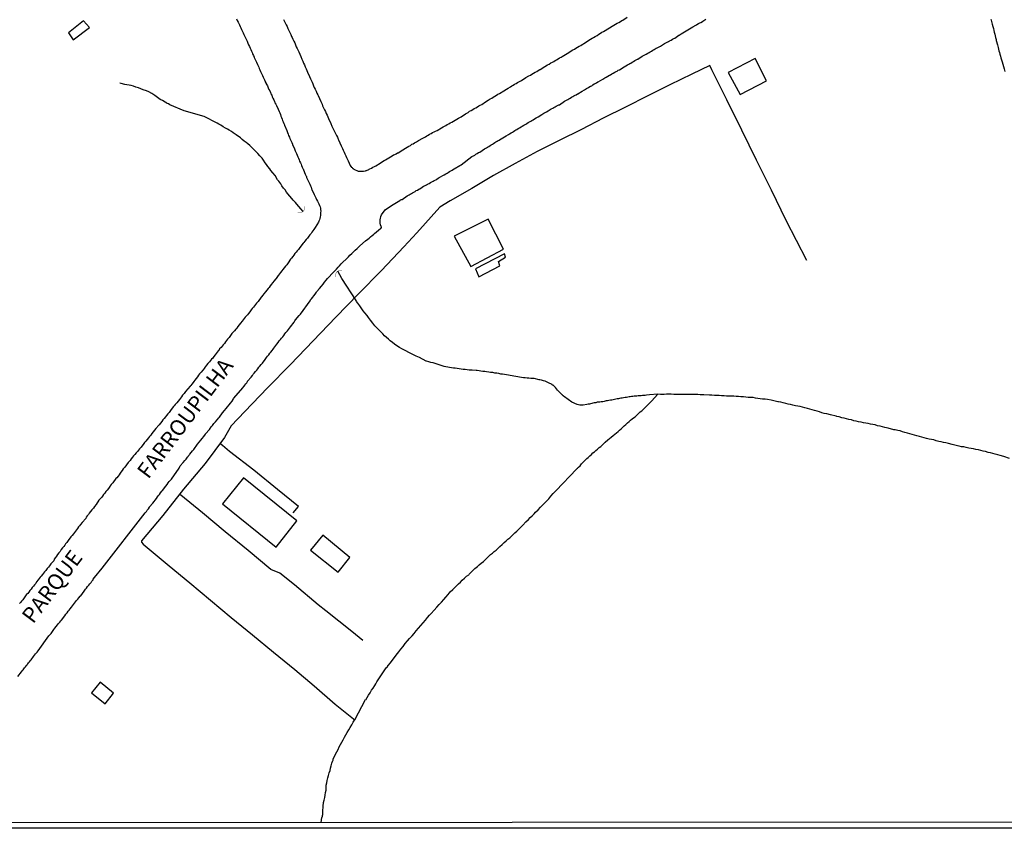
# Model space of a CAD drawing. Units: millimetres. Extents: x 190361 to 192775, y 1665977 to 1668755.
# Drawn here: x 191422 to 191580, y 1665977 to 1666107 of the extents above; entities that cross this region are included whole.
import ezdxf
from ezdxf.enums import TextEntityAlignment as Align

# ---------------------------------------------------------------- set-up
doc = ezdxf.new("R2010")
doc.units = ezdxf.units.MM
for name, color, linetype in [('IMAGEM', 7, 'Continuous'), ('V-BUEIRO', 5, 'Continuous'), ('V-EDIFICACAO', 30, 'Continuous'), ('V-LOTE', 1, 'Continuous'), ('V-NOME_DOS_LOGRADOUROS', 7, 'Continuous'), ('V-REFERENCIA', 191, 'Continuous'), ('V-TALVEGUE', 7, 'Continuous'), ('V-TESTADA', 5, 'Continuous'), ('X-LIMITE_5000', 7, 'Continuous')]:
    doc.layers.add(name, color=color, linetype=linetype)
picture_1 = doc.add_image_def('image1.jpg', size_in_pixel=(4022, 4628))

# ---------------------------------------------------------------- blocks, each defined once
blk = doc.blocks.new('305')
at = {"color": 0, "linetype": 'ByBlock', "lineweight": -2, "const_width": 0.05}
blk.add_lwpolyline([(0.73, 0.39, 0.60863), (-0.73, 0.38)], format="xyb", dxfattribs=at)

msp = doc.modelspace()

# ---------------------------------------------------------------- linework, layer by layer
at = {"layer": 'V-EDIFICACAO'}
for points in [[(191432.37, 1666106.34), (191429.96, 1666104.45), (191430.73, 1666103.33), (191433.34, 1666105.3), (191432.37, 1666106.34)], [(191535.59, 1666098.11), (191537.53, 1666094.57), (191541.72, 1666096.76), (191539.89, 1666100.35), (191535.59, 1666098.11)], [(191491.74, 1666071.88), (191494.37, 1666067.02), (191499.63, 1666069.83), (191497.18, 1666074.63), (191491.74, 1666071.88)], [(191495.14, 1666066.64), (191495.67, 1666065.36), (191499.02, 1666067.12), (191498.82, 1666067.85), (191499.93, 1666068.55), (191499.78, 1666069.06), (191495.14, 1666066.64)], [(191457.99, 1666033.2), (191454.63, 1666029.01), (191463.23, 1666022.1), (191466.55, 1666026.33), (191457.99, 1666033.2)], [(191470.69, 1666024.02), (191468.75, 1666021.62), (191473.15, 1666018.11), (191475.04, 1666020.46), (191470.69, 1666024.02)], [(191435.03, 1666000.51), (191433.65, 1665998.76), (191435.86, 1665997), (191437.21, 1665998.71), (191435.03, 1666000.51)]]:
    msp.add_lwpolyline(points, close=True, dxfattribs=at)
at = {"layer": 'V-LOTE'}
for points in [[(191532.66, 1666099.22), (191529.76, 1666097.83), (191526.26, 1666096.14), (191522.71, 1666094.34), (191519.16, 1666092.54), (191515.59, 1666090.78), (191512.09, 1666088.98), (191508.56, 1666087.18), (191505.01, 1666085.46), (191501.51, 1666083.53), (191498.01, 1666081.6), (191494.57, 1666079.54), (191491.09, 1666077.52), (191489.44, 1666076.51), (191485.74, 1666072.42), (191483.65, 1666070.18), (191480.1, 1666066.39), (191476.43, 1666062.68), (191472.8, 1666058.93), (191469.17, 1666055.14), (191465.52, 1666051.35), (191461.82, 1666047.62), (191458.19, 1666043.81), (191456, 1666041.54), (191454.95, 1666039.67), (191451.85, 1666035.47), (191448.41, 1666031.37), (191445.06, 1666027.19), (191441.69, 1666023.09)], [(191548.18, 1666067.97), (191544.9, 1666074.41), (191542.54, 1666079.23), (191540.15, 1666084.05), (191537.76, 1666088.87), (191535.37, 1666093.69), (191532.98, 1666098.51), (191532.66, 1666099.22)], [(191465.95, 1666027.61), (191466.82, 1666028.63), (191463.46, 1666031.35), (191459.64, 1666034.45), (191455.78, 1666037.42), (191454.62, 1666038.38), (191454.21, 1666038.67)], [(191477.08, 1666007.17), (191475.36, 1666008.61), (191471.19, 1666011.93), (191469.96, 1666012.89), (191466.14, 1666016.05), (191463.8, 1666017.93), (191462.38, 1666018.55), (191458.75, 1666021.56), (191455.04, 1666024.57), (191451.44, 1666027.6), (191447.97, 1666030.42), (191447.78, 1666030.58)], [(191441.69, 1666023.09), (191441.65, 1666022.91), (191441.96, 1666022.56), (191445.13, 1666019.92), (191446.1, 1666019.13), (191449.43, 1666016.39), (191452.74, 1666013.61), (191456.05, 1666010.83), (191459.42, 1666008.05), (191462.81, 1666005.27), (191466.2, 1666002.49), (191469.32, 1665999.9), (191472.69, 1665996.99), (191475.59, 1665994.64), (191475.83, 1665994.46)]]:
    msp.add_lwpolyline(points, dxfattribs=at)
at = {"layer": 'V-REFERENCIA'}
for points in [[(191421.86, 1666001.37), (191422.44, 1666002.12), (191422.61, 1666002.34), (191422.71, 1666002.47), (191422.84, 1666002.64), (191422.95, 1666002.79), (191423.08, 1666002.92), (191423.21, 1666003.09), (191423.36, 1666003.26), (191423.38, 1666003.31), (191423.45, 1666003.41), (191423.57, 1666003.56), (191423.72, 1666003.73), (191423.85, 1666003.91), (191424, 1666004.08), (191424, 1666004.08), (191424.39, 1666004.59), (191424.54, 1666004.81), (191424.71, 1666005), (191424.84, 1666005.17), (191424.95, 1666005.3), (191425.14, 1666005.49), (191426.86, 1666007.93), (191427.22, 1666008.3), (191427.61, 1666008.9), (191427.82, 1666009.14), (191428.03, 1666009.4), (191428.23, 1666009.65), (191428.4, 1666009.87), (191428.57, 1666010.11), (191428.74, 1666010.32), (191428.85, 1666010.43), (191429.37, 1666011.11), (191429.56, 1666011.37), (191429.75, 1666011.61), (191429.94, 1666011.87), (191430.09, 1666012.03), (191430.27, 1666012.25), (191430.46, 1666012.51), (191430.63, 1666012.72), (191430.76, 1666012.94), (191430.93, 1666013.15), (191431.1, 1666013.34), (191431.28, 1666013.56), (191431.49, 1666013.8), (191431.66, 1666014.01), (191431.83, 1666014.23), (191431.94, 1666014.33), (191432.5, 1666015.08), (191432.69, 1666015.36), (191432.88, 1666015.55), (191433.05, 1666015.79), (191433.25, 1666016.02), (191433.42, 1666016.24), (191433.59, 1666016.46), (191433.74, 1666016.63), (191433.91, 1666016.89), (191433.94, 1666016.95), (191434.15, 1666017.23), (191435.38, 1666018.73), (191442.27, 1666027.62), (191442.3, 1666027.67), (191442.39, 1666027.74), (191442.45, 1666027.82), (191442.6, 1666028.02), (191442.77, 1666028.25), (191442.94, 1666028.51), (191442.95, 1666028.53), (191443.46, 1666029.13), (191443.69, 1666029.41), (191443.87, 1666029.65), (191444.06, 1666029.88), (191444.25, 1666030.14), (191444.38, 1666030.36), (191444.53, 1666030.55), (191444.72, 1666030.81), (191444.9, 1666031.04), (191445.03, 1666031.17), (191445.56, 1666031.88), (191445.78, 1666032.14), (191445.95, 1666032.42), (191446.1, 1666032.61), (191446.31, 1666032.84), (191446.49, 1666032.99), (191447.68, 1666034.77), (191447.88, 1666035.14), (191448.35, 1666035.63), (191448.61, 1666035.98), (191448.82, 1666036.21), (191449.01, 1666036.49), (191449.06, 1666036.53), (191449.12, 1666036.62), (191449.16, 1666036.68), (191449.19, 1666036.72), (191449.25, 1666036.79), (191449.29, 1666036.85), (191449.34, 1666036.92), (191449.4, 1666037.01), (191449.61, 1666037.27), (191449.81, 1666037.52), (191450.05, 1666037.76), (191450.64, 1666038.57), (191450.92, 1666038.92), (191451.16, 1666039.24), (191451.4, 1666039.52), (191451.63, 1666039.82), (191451.89, 1666040.18), (191451.93, 1666040.23), (191452.56, 1666040.95), (191452.81, 1666041.34), (191453.03, 1666041.58), (191453.26, 1666041.9), (191453.54, 1666042.18), (191453.8, 1666042.5), (191454.06, 1666042.8), (191454.17, 1666042.91), (191454.17, 1666042.91), (191454.66, 1666043.59), (191454.98, 1666043.96), (191455.21, 1666044.3), (191455.43, 1666044.54), (191455.69, 1666044.86), (191455.94, 1666045.16), (191456.16, 1666045.46), (191456.33, 1666045.72), (191456.42, 1666045.91), (191457.93, 1666047.65), (191457.94, 1666047.69), (191457.96, 1666047.71), (191457.98, 1666047.73), (191458.02, 1666047.8), (191458.05, 1666047.86), (191458.09, 1666047.88), (191458.2, 1666048.03), (191458.37, 1666048.25), (191458.52, 1666048.39), (191458.65, 1666048.63), (191458.65, 1666048.65), (191459.23, 1666049.3), (191459.44, 1666049.58), (191459.57, 1666049.79), (191459.7, 1666049.96), (191459.91, 1666050.2), (191460.11, 1666050.46), (191460.28, 1666050.67), (191460.47, 1666050.91), (191460.62, 1666051.1), (191460.81, 1666051.36), (191461.03, 1666051.57), (191461.46, 1666052.17), (191461.67, 1666052.45), (191461.86, 1666052.69), (191462.04, 1666052.9), (191462.21, 1666053.14), (191462.38, 1666053.33), (191462.57, 1666053.59), (191462.74, 1666053.82), (191462.88, 1666053.95), (191463.34, 1666054.6), (191463.56, 1666054.88), (191463.73, 1666055.11), (191463.9, 1666055.32), (191464.1, 1666055.56), (191464.27, 1666055.78), (191464.44, 1666055.99), (191464.59, 1666056.23), (191464.78, 1666056.44), (191464.93, 1666056.63), (191465.02, 1666056.72), (191465.53, 1666057.38), (191465.73, 1666057.62), (191465.9, 1666057.88), (191466.09, 1666058.11), (191466.24, 1666058.35), (191466.31, 1666058.48), (191466.91, 1666059.19), (191467.12, 1666059.42), (191468.69, 1666061.56), (191468.69, 1666061.57), (191468.73, 1666061.63), (191468.75, 1666061.7), (191468.88, 1666061.85), (191469.09, 1666062.11), (191469.27, 1666062.36), (191469.48, 1666062.6), (191469.67, 1666062.92), (191469.72, 1666063.03), (191470.14, 1666063.52), (191470.47, 1666063.89), (191470.75, 1666064.23), (191470.98, 1666064.51), (191471.26, 1666064.85), (191471.47, 1666065.11), (191471.58, 1666065.22), (191472.31, 1666066.01), (191472.61, 1666066.35), (191472.87, 1666066.63), (191473.13, 1666066.91), (191473.36, 1666067.15), (191473.62, 1666067.45), (191473.86, 1666067.66), (191474.48, 1666068.26), (191474.8, 1666068.58), (191475.04, 1666068.86), (191475.32, 1666069.14), (191475.59, 1666069.4), (191475.87, 1666069.65), (191476.17, 1666069.91), (191476.37, 1666070.08), (191476.58, 1666070.28), (191476.63, 1666070.32), (191477.53, 1666071.14), (191477.89, 1666071.41), (191478.11, 1666071.58), (191478.34, 1666071.78), (191478.6, 1666072.01), (191478.81, 1666072.16), (191478.81, 1666072.16), (191478.96, 1666072.34), (191479.63, 1666072.85), (191479.99, 1666073.15), (191480.01, 1666073.2), (191480.1, 1666073.24), (191480.08, 1666073.32), (191480.03, 1666073.43), (191479.95, 1666073.69), (191479.89, 1666073.95), (191479.89, 1666074.21), (191479.86, 1666074.46), (191479.89, 1666074.63), (191479.91, 1666074.72), (191479.99, 1666075.02), (191480.08, 1666075.28), (191480.68, 1666076.12), (191481.7, 1666076.82), (191483.05, 1666077.62), (191483.11, 1666077.7), (191483.21, 1666077.72), (191483.28, 1666077.74), (191483.38, 1666077.77), (191484.22, 1666078.32), (191484.5, 1666078.51), (191484.69, 1666078.6), (191484.88, 1666078.73), (191485.08, 1666078.83), (191485.27, 1666078.94), (191485.47, 1666079.05), (191485.66, 1666079.18), (191485.85, 1666079.26), (191486.07, 1666079.39), (191486.21, 1666079.46), (191486.6, 1666079.74), (191486.79, 1666079.87), (191486.88, 1666079.89), (191486.98, 1666079.95), (191487.1, 1666079.99), (191487.31, 1666080.12), (191487.48, 1666080.21), (191487.7, 1666080.34), (191487.95, 1666080.46), (191488.17, 1666080.59), (191488.34, 1666080.7), (191488.55, 1666080.81), (191488.77, 1666080.92), (191488.94, 1666081.04), (191489.16, 1666081.17), (191489.35, 1666081.26), (191490.12, 1666081.73), (191490.4, 1666081.86), (191490.59, 1666081.99), (191490.79, 1666082.1), (191491, 1666082.22), (191491.21, 1666082.35), (191491.38, 1666082.48), (191491.6, 1666082.59), (191491.75, 1666082.66), (191492.63, 1666083.19), (191492.86, 1666083.3), (191494.58, 1666084.62), (191494.6, 1666084.63), (191494.66, 1666084.67), (191494.82, 1666084.76), (191495.01, 1666084.88), (191495.2, 1666084.99), (191495.4, 1666085.12), (191495.61, 1666085.27), (191495.81, 1666085.34), (191495.83, 1666085.36), (191496.57, 1666085.85), (191496.88, 1666086.04), (191497.07, 1666086.15), (191497.26, 1666086.26), (191497.48, 1666086.39), (191497.67, 1666086.52), (191497.86, 1666086.62), (191498.03, 1666086.75), (191498.21, 1666086.86), (191498.42, 1666086.99), (191498.59, 1666087.09), (191498.77, 1666087.2), (191498.98, 1666087.27), (191499, 1666087.29), (191500.07, 1666087.95), (191500.4, 1666088.19), (191500.61, 1666088.29), (191500.83, 1666088.42), (191501.04, 1666088.55), (191501.21, 1666088.66), (191501.43, 1666088.79), (191501.61, 1666088.92), (191501.77, 1666088.98), (191501.96, 1666089.11), (191502.18, 1666089.22), (191502.88, 1666089.67), (191503.18, 1666089.84), (191503.38, 1666089.95), (191503.57, 1666090.08), (191503.79, 1666090.18), (191503.79, 1666090.18), (191504, 1666090.31), (191504.17, 1666090.4), (191504.36, 1666090.53), (191504.6, 1666090.68), (191504.84, 1666090.83), (191505.07, 1666090.95), (191505.18, 1666091), (191505.78, 1666091.38), (191506.1, 1666091.58), (191506.32, 1666091.68), (191506.53, 1666091.81), (191506.75, 1666091.94), (191506.93, 1666092.07), (191507.09, 1666092.16), (191507.28, 1666092.26), (191507.5, 1666092.39), (191507.69, 1666092.48), (191507.9, 1666092.61), (191508.07, 1666092.69), (191508.25, 1666092.8), (191508.46, 1666092.89), (191508.57, 1666092.93), (191509.4, 1666093.49), (191509.71, 1666093.64), (191509.92, 1666093.79), (191510.09, 1666093.87), (191510.28, 1666094), (191510.52, 1666094.13), (191510.71, 1666094.24), (191510.91, 1666094.34), (191511.1, 1666094.45), (191511.25, 1666094.54), (191511.47, 1666094.67), (191511.53, 1666094.69), (191512.24, 1666095.12), (191512.58, 1666095.33), (191512.75, 1666095.44), (191512.92, 1666095.52), (191513.11, 1666095.65), (191513.31, 1666095.76), (191513.57, 1666095.89), (191513.74, 1666095.97), (191513.95, 1666096.12), (191514.14, 1666096.25), (191514.3, 1666096.34), (191514.51, 1666096.45), (191514.7, 1666096.58), (191514.79, 1666096.62), (191515.5, 1666097.03), (191515.84, 1666097.22), (191516.08, 1666097.35), (191516.31, 1666097.52), (191516.57, 1666097.65), (191516.74, 1666097.73), (191516.96, 1666097.86), (191517.19, 1666097.99), (191517.43, 1666098.12), (191517.64, 1666098.25), (191517.81, 1666098.33), (191517.98, 1666098.44), (191518.18, 1666098.53), (191518.93, 1666099), (191519.23, 1666099.17), (191519.47, 1666099.32), (191519.7, 1666099.43), (191519.85, 1666099.54), (191520, 1666099.6), (191520.21, 1666099.75), (191520.43, 1666099.86), (191520.67, 1666099.99), (191520.86, 1666100.14), (191521.08, 1666100.22), (191521.14, 1666100.25), (191521.84, 1666100.69), (191522.15, 1666100.84), (191522.34, 1666100.95), (191522.49, 1666101.04), (191522.71, 1666101.17), (191522.92, 1666101.29), (191523.09, 1666101.4), (191523.31, 1666101.53), (191523.54, 1666101.66), (191523.74, 1666101.77), (191523.88, 1666101.88), (191524.08, 1666101.96), (191524.23, 1666102.03), (191524.77, 1666102.32), (191525.07, 1666102.52), (191525.25, 1666102.63), (191525.41, 1666102.71), (191525.6, 1666102.82), (191525.84, 1666102.95), (191526.03, 1666103.08), (191526.22, 1666103.16), (191526.44, 1666103.29), (191526.67, 1666103.44), (191526.91, 1666103.55), (191527.06, 1666103.61), (191527.72, 1666104.08), (191527.74, 1666104.09), (191527.74, 1666104.09), (191528.05, 1666104.3), (191529.96, 1666105.38), (191530.41, 1666105.65), (191530.6, 1666105.78), (191530.86, 1666105.93), (191531.03, 1666106.04), (191531.2, 1666106.12), (191531.46, 1666106.27), (191531.56, 1666106.32), (191532.02, 1666106.61)], [(191456.89, 1666106.68), (191456.99, 1666106.4), (191457.14, 1666106.17), (191457.23, 1666105.91), (191457.36, 1666105.7), (191457.49, 1666105.44), (191457.57, 1666105.22), (191457.7, 1666104.99), (191457.83, 1666104.67), (191457.96, 1666104.45), (191458.05, 1666104.19), (191458.15, 1666103.98), (191458.22, 1666103.83), (191458.56, 1666103.12), (191458.69, 1666102.78), (191458.82, 1666102.54), (191458.95, 1666102.26), (191459.05, 1666102.01), (191459.16, 1666101.75), (191459.27, 1666101.53), (191459.38, 1666101.28), (191459.46, 1666101.06), (191459.59, 1666100.81), (191459.7, 1666100.55), (191459.72, 1666100.48), (191460.08, 1666099.73), (191460.23, 1666099.39), (191460.34, 1666099.18), (191460.43, 1666098.96), (191460.51, 1666098.75), (191460.62, 1666098.53), (191460.73, 1666098.27), (191460.81, 1666098.06), (191460.94, 1666097.8), (191461.05, 1666097.59), (191461.13, 1666097.37), (191461.26, 1666097.12), (191461.26, 1666097.12), (191461.35, 1666096.9), (191461.48, 1666096.64), (191461.48, 1666096.62), (191461.61, 1666096.34), (191461.65, 1666096.3), (191461.82, 1666095.93), (191461.95, 1666095.61), (191462.08, 1666095.36), (191462.19, 1666095.14), (191462.31, 1666094.88), (191462.4, 1666094.67), (191462.51, 1666094.46), (191462.61, 1666094.2), (191462.72, 1666093.98), (191462.83, 1666093.73), (191462.96, 1666093.47), (191463.02, 1666093.25), (191463.15, 1666093.02), (191463.26, 1666092.8), (191463.54, 1666092.2), (191463.71, 1666091.84), (191463.79, 1666091.62), (191463.9, 1666091.37), (191463.99, 1666091.11), (191464.07, 1666090.89), (191464.18, 1666090.64), (191464.25, 1666090.42), (191464.37, 1666090.17), (191464.46, 1666089.91), (191464.55, 1666089.69), (191464.57, 1666089.67), (191464.93, 1666088.79), (191465.06, 1666088.49), (191465.17, 1666088.23), (191465.23, 1666088.02), (191465.34, 1666087.76), (191465.43, 1666087.55), (191465.53, 1666087.33), (191465.62, 1666087.08), (191465.73, 1666086.86), (191465.83, 1666086.6), (191465.86, 1666086.54), (191466.16, 1666085.89), (191466.26, 1666085.57), (191466.37, 1666085.32), (191466.48, 1666085.1), (191466.58, 1666084.85), (191466.71, 1666084.59), (191466.8, 1666084.37), (191466.91, 1666084.12), (191466.99, 1666083.9), (191467.12, 1666083.64), (191467.21, 1666083.43), (191467.29, 1666083.21), (191467.4, 1666082.96), (191467.49, 1666082.74), (191467.53, 1666082.68), (191467.76, 1666082.1), (191467.89, 1666081.82), (191467.91, 1666081.73), (191467.98, 1666081.58), (191468.02, 1666081.54), (191468.07, 1666081.41), (191468.11, 1666081.28), (191468.21, 1666081.07), (191468.3, 1666080.86), (191468.41, 1666080.64), (191468.49, 1666080.43), (191468.6, 1666080.21), (191468.73, 1666079.95), (191468.81, 1666079.74), (191468.9, 1666079.48), (191468.95, 1666079.37), (191469.33, 1666078.54), (191469.46, 1666078.24), (191469.59, 1666078.02), (191469.69, 1666077.77), (191469.84, 1666077.51), (191469.93, 1666077.29), (191470.08, 1666077.04), (191470.17, 1666076.82), (191470.25, 1666076.56), (191470.32, 1666076.35), (191470.34, 1666076.14), (191470.36, 1666075.88), (191470.34, 1666075.66), (191470.32, 1666075.41), (191470.32, 1666075.19), (191470.29, 1666074.98), (191470.23, 1666074.72), (191470.14, 1666074.51), (191470.06, 1666074.29), (191470, 1666074.14), (191469.46, 1666073.28), (191469.24, 1666072.96), (191469.09, 1666072.75), (191468.94, 1666072.53), (191468.81, 1666072.32), (191468.64, 1666072.1), (191468.45, 1666071.87), (191468.45, 1666071.87), (191468.22, 1666071.59), (191468.04, 1666071.35), (191467.83, 1666071.09), (191467.66, 1666070.86), (191467.55, 1666070.75), (191467.03, 1666070.08), (191466.78, 1666069.78), (191466.58, 1666069.53), (191466.41, 1666069.31), (191466.24, 1666069.1), (191466.05, 1666068.84), (191465.9, 1666068.65), (191465.7, 1666068.39), (191465.54, 1666068.22), (191465.13, 1666067.6), (191464.91, 1666067.32), (191464.72, 1666067.08), (191464.5, 1666066.8), (191464.29, 1666066.53), (191464.14, 1666066.33), (191463.94, 1666066.09), (191463.77, 1666065.84), (191463.6, 1666065.64), (191463.41, 1666065.37), (191463.39, 1666065.34), (191462.9, 1666064.72), (191462.66, 1666064.42), (191462.46, 1666064.19), (191462.25, 1666063.93), (191462.12, 1666063.69), (191461.93, 1666063.5), (191461.74, 1666063.24), (191461.52, 1666062.96), (191461.28, 1666062.68), (191461.09, 1666062.43), (191460.9, 1666062.19), (191460.82, 1666062.13), (191460.34, 1666061.44), (191460.06, 1666061.14), (191459.91, 1666060.94), (191459.74, 1666060.73), (191459.59, 1666060.54), (191459.4, 1666060.3), (191459.2, 1666060.07), (191458.99, 1666059.79), (191458.8, 1666059.53), (191458.65, 1666059.32), (191458.47, 1666059.12), (191458.28, 1666058.91), (191457.79, 1666058.28), (191457.51, 1666057.94), (191457.32, 1666057.71), (191457.1, 1666057.43), (191456.93, 1666057.17), (191456.76, 1666056.98), (191456.57, 1666056.74), (191456.37, 1666056.51), (191456.14, 1666056.29), (191455.69, 1666055.69), (191455.45, 1666055.41), (191455.28, 1666055.16), (191455.13, 1666054.96), (191454.94, 1666054.72), (191454.72, 1666054.47), (191454.57, 1666054.27), (191454.4, 1666054.08), (191454.18, 1666053.83), (191454.03, 1666053.61), (191453.95, 1666053.55), (191453.48, 1666052.9), (191453.24, 1666052.6), (191453.07, 1666052.37), (191452.9, 1666052.21), (191452.73, 1666051.98), (191452.53, 1666051.76), (191452.3, 1666051.51), (191452.08, 1666051.25), (191451.93, 1666051.04), (191451.78, 1666050.82), (191451.74, 1666050.76), (191451.2, 1666050.13), (191450.97, 1666049.84), (191450.82, 1666049.62), (191450.64, 1666049.38), (191450.41, 1666049.1), (191450.22, 1666048.85), (191450.07, 1666048.63), (191449.92, 1666048.46), (191449.72, 1666048.21), (191449.55, 1666047.99), (191449.45, 1666047.88), (191448.74, 1666047), (191448.5, 1666046.68), (191448.26, 1666046.42), (191448.07, 1666046.15), (191447.92, 1666045.97), (191447.73, 1666045.74), (191447.53, 1666045.48), (191447.32, 1666045.22), (191447.08, 1666044.96), (191447.08, 1666044.96), (191446.89, 1666044.71), (191446.74, 1666044.58), (191446.31, 1666043.96), (191446.1, 1666043.68), (191445.88, 1666043.44), (191445.67, 1666043.18), (191445.5, 1666042.97), (191445.28, 1666042.71), (191445.09, 1666042.46), (191444.92, 1666042.22), (191444.72, 1666041.96), (191444.49, 1666041.7), (191444.43, 1666041.62), (191443.99, 1666041.12), (191443.74, 1666040.82), (191443.54, 1666040.59), (191443.35, 1666040.29), (191443.16, 1666040.05), (191442.94, 1666039.8), (191442.77, 1666039.58), (191442.58, 1666039.34), (191442.34, 1666039.08), (191442.17, 1666038.85), (191442.02, 1666038.7), (191441.61, 1666038.12), (191441.36, 1666037.84), (191441.18, 1666037.61), (191441.01, 1666037.39), (191440.82, 1666037.18), (191440.61, 1666036.96), (191440.39, 1666036.7), (191440.22, 1666036.49), (191440.03, 1666036.26), (191439.85, 1666035.98), (191439.66, 1666035.76), (191439.56, 1666035.65), (191439, 1666034.93), (191438.76, 1666034.64), (191438.55, 1666034.35), (191438.38, 1666034.13), (191438.25, 1666033.92), (191438.1, 1666033.7), (191437.92, 1666033.47), (191437.71, 1666033.21), (191437.56, 1666033.08), (191437.07, 1666032.41), (191436.83, 1666032.12), (191436.64, 1666031.9), (191436.64, 1666031.86), (191436.6, 1666031.79), (191436.51, 1666031.64), (191436.36, 1666031.47), (191436.16, 1666031.24), (191435.97, 1666031), (191435.78, 1666030.74), (191435.61, 1666030.51), (191435.42, 1666030.27), (191435.26, 1666030.06), (191435.07, 1666029.84), (191434.86, 1666029.65), (191434.41, 1666028.92), (191434.17, 1666028.62), (191433.96, 1666028.36), (191433.74, 1666028.06), (191433.51, 1666027.8), (191433.27, 1666027.53), (191433.16, 1666027.31), (191432.99, 1666027.1), (191432.82, 1666026.88), (191432.74, 1666026.69), (191432.15, 1666026.04), (191431.9, 1666025.72), (191431.75, 1666025.51), (191431.6, 1666025.33), (191431.45, 1666025.08), (191431.27, 1666024.87), (191431.1, 1666024.65), (191430.93, 1666024.44), (191430.76, 1666024.22), (191430.57, 1666023.98), (191430.35, 1666023.75), (191429.94, 1666023.17), (191429.71, 1666022.85), (191429.51, 1666022.63), (191429.37, 1666022.42), (191429.22, 1666022.22), (191429.02, 1666021.97), (191428.83, 1666021.71), (191428.64, 1666021.43), (191428.42, 1666021.2), (191428.23, 1666020.94), (191428.06, 1666020.66), (191427.88, 1666020.42), (191427.71, 1666020.16), (191427.61, 1666019.93), (191427.59, 1666019.87), (191427.18, 1666019.41), (191426.94, 1666019.12), (191426.77, 1666018.9), (191426.58, 1666018.66), (191426.58, 1666018.66), (191426.36, 1666018.38), (191426.15, 1666018.13), (191426, 1666017.92), (191425.83, 1666017.72), (191425.61, 1666017.44), (191425.46, 1666017.29), (191425.14, 1666016.88), (191424.88, 1666016.54), (191424.73, 1666016.29), (191424.56, 1666016.09), (191424.37, 1666015.83), (191424.18, 1666015.62), (191423.98, 1666015.38), (191423.81, 1666015.15), (191423.62, 1666014.91), (191423.45, 1666014.7), (191423.27, 1666014.5), (191423.23, 1666014.46), (191422.91, 1666013.99), (191422.67, 1666013.69), (191422.48, 1666013.47), (191422.29, 1666013.24), (191422.16, 1666013.08)], [(191464.42, 1666106.6), (191464.52, 1666106.34), (191464.65, 1666106.04), (191464.85, 1666105.74), (191464.97, 1666105.44), (191465.1, 1666105.14), (191465.25, 1666104.84), (191465.3, 1666104.73), (191465.6, 1666104.15), (191465.71, 1666103.87), (191465.79, 1666103.72), (191465.92, 1666103.42), (191466.07, 1666103.12), (191466.2, 1666102.82), (191466.33, 1666102.52), (191466.45, 1666102.22), (191466.58, 1666101.92), (191466.73, 1666101.62), (191466.85, 1666101.38), (191467.16, 1666100.63), (191467.33, 1666100.24), (191467.48, 1666099.9), (191467.61, 1666099.6), (191467.74, 1666099.3), (191467.89, 1666099), (191468.02, 1666098.7), (191468.15, 1666098.4), (191468.26, 1666098.17), (191468.56, 1666097.46), (191468.75, 1666097.07), (191468.88, 1666096.77), (191468.99, 1666096.52), (191469.09, 1666096.26), (191469.09, 1666096.26), (191469.22, 1666095.96), (191469.33, 1666095.7), (191469.46, 1666095.4), (191469.61, 1666095.1), (191469.74, 1666094.8), (191469.89, 1666094.5), (191469.93, 1666094.39), (191470.36, 1666093.43), (191470.57, 1666093), (191470.66, 1666092.74), (191470.83, 1666092.44), (191470.96, 1666092.14), (191471.11, 1666091.84), (191471.24, 1666091.54), (191471.39, 1666091.24), (191471.5, 1666090.98), (191471.63, 1666090.7), (191471.97, 1666089.91), (191472.16, 1666089.48), (191472.29, 1666089.18), (191472.46, 1666088.88), (191472.57, 1666088.62), (191472.72, 1666088.32), (191472.91, 1666088.02), (191473.04, 1666087.72), (191473.17, 1666087.42), (191473.21, 1666087.31), (191473.64, 1666086.35), (191473.86, 1666085.92), (191473.96, 1666085.66), (191474.09, 1666085.36), (191474.22, 1666085.06), (191474.37, 1666084.76), (191474.5, 1666084.46), (191474.65, 1666084.16), (191474.74, 1666083.96), (191475.1, 1666083.19), (191475.17, 1666083.06), (191475.21, 1666083.06), (191475.25, 1666082.93), (191475.38, 1666082.89), (191475.45, 1666082.8), (191475.51, 1666082.74), (191475.53, 1666082.72), (191475.57, 1666082.7), (191475.61, 1666082.66), (191475.66, 1666082.63), (191475.85, 1666082.51), (191476.16, 1666082.4), (191476.35, 1666082.31), (191477.23, 1666082.31), (191477.53, 1666082.35), (191477.66, 1666082.42), (191477.7, 1666082.42), (191477.81, 1666082.46), (191477.96, 1666082.5), (191478.09, 1666082.57), (191478.13, 1666082.59), (191478.21, 1666082.65), (191478.47, 1666082.76), (191478.73, 1666082.91), (191478.99, 1666083.06), (191479.18, 1666083.15), (191479.87, 1666083.58), (191480.27, 1666083.83), (191480.51, 1666083.98), (191480.75, 1666084.13), (191481, 1666084.28), (191481.26, 1666084.43), (191481.52, 1666084.58), (191481.78, 1666084.73), (191482.01, 1666084.89), (191482.2, 1666084.95), (191482.42, 1666085.08), (191482.68, 1666085.23), (191482.74, 1666085.25), (191483.49, 1666085.72), (191483.92, 1666085.96), (191484.22, 1666086.13), (191484.48, 1666086.28), (191484.74, 1666086.43), (191484.97, 1666086.6), (191485.17, 1666086.69), (191485.4, 1666086.81), (191485.68, 1666086.99), (191486.04, 1666087.18), (191486.69, 1666087.57), (191487.14, 1666087.8), (191487.37, 1666087.97), (191487.57, 1666088.08), (191487.8, 1666088.21), (191488.04, 1666088.32), (191488.27, 1666088.47), (191488.51, 1666088.58), (191488.74, 1666088.7), (191488.98, 1666088.83), (191489.26, 1666088.98), (191489.43, 1666089.07), (191489.99, 1666089.41), (191490.4, 1666089.62), (191490.4, 1666089.62), (191490.63, 1666089.75), (191490.87, 1666089.88), (191491.1, 1666090.03), (191491.34, 1666090.14), (191491.62, 1666090.31), (191491.9, 1666090.46), (191492.16, 1666090.61), (191492.42, 1666090.76), (191492.65, 1666090.91), (191492.82, 1666091), (191493.53, 1666091.45), (191493.96, 1666091.71), (191494.19, 1666091.88), (191494.43, 1666092.01), (191494.69, 1666092.16), (191494.95, 1666092.31), (191495.2, 1666092.46), (191495.46, 1666092.61), (191495.69, 1666092.76), (191495.89, 1666092.86), (191496.13, 1666092.97), (191496.75, 1666093.42), (191497.18, 1666093.68), (191497.48, 1666093.85), (191497.73, 1666094), (191497.99, 1666094.15), (191498.25, 1666094.3), (191498.51, 1666094.45), (191498.74, 1666094.62), (191498.98, 1666094.75), (191499.23, 1666094.9), (191499.43, 1666095.01), (191500.35, 1666095.57), (191500.74, 1666095.78), (191500.97, 1666095.95), (191501.17, 1666096.04), (191501.4, 1666096.21), (191501.64, 1666096.34), (191501.89, 1666096.49), (191502.16, 1666096.64), (191502.48, 1666096.79), (191503.22, 1666097.3), (191503.66, 1666097.54), (191503.93, 1666097.69), (191504.17, 1666097.82), (191504.43, 1666097.99), (191504.68, 1666098.12), (191504.94, 1666098.27), (191505.2, 1666098.42), (191505.46, 1666098.55), (191505.52, 1666098.57), (191506.25, 1666099.06), (191506.66, 1666099.3), (191506.94, 1666099.45), (191507.22, 1666099.62), (191507.47, 1666099.75), (191507.69, 1666099.84), (191507.88, 1666099.99), (191508.12, 1666100.11), (191508.35, 1666100.29), (191508.59, 1666100.42), (191508.85, 1666100.57), (191509.04, 1666100.65), (191509.83, 1666101.14), (191510.22, 1666101.4), (191510.48, 1666101.55), (191510.74, 1666101.7), (191510.99, 1666101.85), (191511.21, 1666102), (191511.47, 1666102.13), (191511.72, 1666102.28), (191511.98, 1666102.43), (191512.23, 1666102.58), (191512.43, 1666102.69), (191513.14, 1666103.16), (191513.57, 1666103.42), (191513.8, 1666103.57), (191514.04, 1666103.7), (191514.32, 1666103.87), (191514.6, 1666104.04), (191514.87, 1666104.21), (191515.15, 1666104.38), (191515.39, 1666104.54), (191515.63, 1666104.64), (191515.65, 1666104.64), (191516.59, 1666105.22), (191517, 1666105.5), (191517.28, 1666105.67), (191517.56, 1666105.82), (191517.81, 1666105.97), (191518.07, 1666106.12), (191518.33, 1666106.27), (191518.59, 1666106.42), (191518.74, 1666106.49), (191519.4, 1666106.94)], [(191577.64, 1666106.64), (191577.69, 1666106.45), (191577.88, 1666105.83), (191577.96, 1666105.44), (191578.05, 1666105.14), (191578.13, 1666104.84), (191578.2, 1666104.54), (191578.26, 1666104.24), (191578.33, 1666103.98), (191578.39, 1666103.68), (191578.48, 1666103.38), (191578.52, 1666103.23), (191578.69, 1666102.52), (191578.8, 1666102.09), (191578.86, 1666101.84), (191578.93, 1666101.58), (191579.03, 1666101.28), (191579.1, 1666101.02), (191579.21, 1666100.72), (191579.27, 1666100.42), (191579.36, 1666100.12), (191579.44, 1666099.82), (191579.44, 1666099.8), (191579.79, 1666098.7), (191579.89, 1666098.27)]]:
    msp.add_lwpolyline(points, dxfattribs=at)
at = {"layer": 'V-TALVEGUE'}
for points in [[(191467.55, 1666075.86), (191467.16, 1666076.27), (191466.54, 1666076.99), (191466.31, 1666077.27), (191465.97, 1666077.64), (191465.75, 1666077.91), (191465.41, 1666078.28), (191465.11, 1666078.67), (191464.89, 1666078.94), (191464.66, 1666079.31), (191464.4, 1666079.59), (191464.16, 1666079.95), (191463.95, 1666080.27), (191463.65, 1666080.68), (191463.43, 1666080.9), (191463.05, 1666081.58), (191462.68, 1666082.01), (191462.4, 1666082.4), (191462.19, 1666082.65), (191461.91, 1666083.04), (191461.7, 1666083.34), (191461.48, 1666083.62), (191461.18, 1666084.03), (191460.97, 1666084.35), (191460.62, 1666084.74), (191460.28, 1666085.12), (191459.94, 1666085.49), (191459.59, 1666085.83), (191459.31, 1666086.11), (191459.01, 1666086.39), (191458.69, 1666086.67), (191458.43, 1666086.88), (191458.11, 1666087.12), (191457.81, 1666087.37), (191457.51, 1666087.65), (191456.82, 1666088.12), (191456.37, 1666088.45), (191456.07, 1666088.66), (191455.73, 1666088.88), (191455.43, 1666089.03), (191455.13, 1666089.2), (191454.77, 1666089.41), (191454.36, 1666089.65), (191454.06, 1666089.82), (191453.76, 1666089.97), (191451.72, 1666091.06), (191448.5, 1666091.95), (191446.21, 1666092.89), (191446.2, 1666092.89), (191445.97, 1666093.06), (191445.78, 1666093.12), (191445.71, 1666093.17), (191445.45, 1666093.32), (191445.01, 1666093.6), (191444.68, 1666093.79), (191444.23, 1666094.09), (191443.78, 1666094.41), (191443.33, 1666094.71), (191442.82, 1666094.99), (191442.45, 1666095.14), (191441.96, 1666095.33), (191441.57, 1666095.48), (191441.19, 1666095.63), (191440.76, 1666095.76), (191440.37, 1666095.89), (191440.01, 1666096), (191439, 1666096.19), (191438.4, 1666096.32), (191438.21, 1666096.36)], [(191580.65, 1666036.3), (191579.73, 1666036.64), (191579.12, 1666036.79), (191578.74, 1666036.87), (191578.35, 1666036.98), (191577.97, 1666037.07), (191577.58, 1666037.2), (191577.19, 1666037.28), (191576.81, 1666037.39), (191576.42, 1666037.48), (191576.04, 1666037.56), (191575.65, 1666037.67), (191575.26, 1666037.74), (191574.88, 1666037.82), (191574.49, 1666037.91), (191574.1, 1666037.97), (191573.72, 1666038.06), (191573.33, 1666038.14), (191572.95, 1666038.18), (191572.56, 1666038.27), (191572.28, 1666038.34), (191571.44, 1666038.55), (191570.84, 1666038.7), (191570.46, 1666038.79), (191570.07, 1666038.87), (191569.69, 1666038.98), (191569.3, 1666039.04), (191568.91, 1666039.13), (191568.53, 1666039.26), (191568.14, 1666039.34), (191567.75, 1666039.41), (191567.37, 1666039.49), (191566.98, 1666039.6), (191566.6, 1666039.71), (191566.21, 1666039.82), (191565.82, 1666039.92), (191565.44, 1666040.03), (191565.05, 1666040.16), (191564.67, 1666040.24), (191564.28, 1666040.37), (191563.89, 1666040.48), (191563.51, 1666040.59), (191563.12, 1666040.72), (191562.74, 1666040.78), (191562.35, 1666040.86), (191562.11, 1666040.91), (191561.23, 1666041.15), (191560.68, 1666041.27), (191560.29, 1666041.36), (191559.9, 1666041.47), (191559.52, 1666041.55), (191559.13, 1666041.66), (191558.75, 1666041.75), (191558.4, 1666041.79), (191558.02, 1666041.9), (191557.63, 1666041.96), (191557.24, 1666042.02), (191556.86, 1666042.09), (191556.47, 1666042.17), (191556.09, 1666042.26), (191555.7, 1666042.35), (191555.31, 1666042.48), (191554.93, 1666042.56), (191554.54, 1666042.65), (191554.15, 1666042.73), (191553.77, 1666042.82), (191553.38, 1666042.95), (191553, 1666043.03), (191552.89, 1666043.06), (191551.97, 1666043.27), (191551.37, 1666043.42), (191550.98, 1666043.52), (191550.59, 1666043.63), (191550.21, 1666043.76), (191549.82, 1666043.85), (191549.43, 1666043.98), (191549.05, 1666044.11), (191548.66, 1666044.19), (191548.28, 1666044.32), (191547.89, 1666044.41), (191547.5, 1666044.51), (191547.12, 1666044.62), (191546.73, 1666044.66), (191546.35, 1666044.75), (191545.96, 1666044.83), (191545.57, 1666044.94), (191545.19, 1666045.01), (191545.19, 1666045.01), (191544.8, 1666045.09), (191544.42, 1666045.2), (191544.03, 1666045.29), (191543.64, 1666045.37), (191543.53, 1666045.39), (191542.48, 1666045.61), (191541.88, 1666045.74), (191541.5, 1666045.78), (191541.11, 1666045.8), (191540.73, 1666045.86), (191540.34, 1666045.91), (191539.95, 1666045.95), (191539.57, 1666046.04), (191539.18, 1666046.04), (191538.79, 1666046.08), (191538.41, 1666046.12), (191538.02, 1666046.16), (191537.64, 1666046.16), (191537.25, 1666046.21), (191536.86, 1666046.23), (191536.48, 1666046.25), (191536.09, 1666046.29), (191535.71, 1666046.29), (191535.32, 1666046.29), (191534.93, 1666046.34), (191534.55, 1666046.34), (191534.16, 1666046.36), (191533.78, 1666046.38), (191533.39, 1666046.38), (191533, 1666046.42), (191532.62, 1666046.44), (191532.59, 1666046.45), (191531.67, 1666046.51), (191531.12, 1666046.51), (191530.73, 1666046.55), (191530.34, 1666046.55), (191529.96, 1666046.55), (191529.57, 1666046.55), (191529.18, 1666046.55), (191528.8, 1666046.55), (191528.41, 1666046.55), (191528.03, 1666046.55), (191527.64, 1666046.55), (191527.25, 1666046.55), (191526.87, 1666046.55), (191526.48, 1666046.57), (191526.1, 1666046.57), (191525.71, 1666046.57), (191525.32, 1666046.55), (191524.94, 1666046.55), (191524.76, 1666046.54), (191524.35, 1666046.6), (191523, 1666046.5), (191522.53, 1666046.42), (191522.32, 1666046.4), (191522.11, 1666046.38), (191521.89, 1666046.36), (191521.68, 1666046.34), (191521.46, 1666046.34), (191521.2, 1666046.32), (191520.99, 1666046.29), (191520.78, 1666046.27), (191520.56, 1666046.25), (191520.35, 1666046.23), (191520.13, 1666046.21), (191519.92, 1666046.19), (191519.72, 1666046.14), (191519.53, 1666046.1), (191519.32, 1666046.08), (191519.1, 1666046.04), (191518.84, 1666045.99), (191518.63, 1666045.95), (191518.42, 1666045.93), (191518.22, 1666045.89), (191518.03, 1666045.84), (191517.81, 1666045.82), (191517.6, 1666045.78), (191517.39, 1666045.72), (191517.17, 1666045.67), (191516.96, 1666045.63), (191516.74, 1666045.61), (191516.48, 1666045.56), (191516.27, 1666045.52), (191516.06, 1666045.5), (191515.88, 1666045.46), (191515.73, 1666045.42), (191515.54, 1666045.39), (191515.28, 1666045.35), (191515.07, 1666045.33), (191514.85, 1666045.29), (191514.64, 1666045.29), (191514.51, 1666045.24), (191514.38, 1666045.22), (191514.13, 1666045.2), (191513.95, 1666045.16), (191513.78, 1666045.12), (191513.56, 1666045.05), (191513.4, 1666045.01), (191513.18, 1666044.98), (191512.99, 1666044.94), (191512.99, 1666044.94), (191512.4, 1666044.83), (191512.07, 1666044.83), (191511.85, 1666044.83), (191511.64, 1666044.88), (191511.42, 1666044.94), (191510.54, 1666045.32), (191509.4, 1666046.19), (191509.23, 1666046.25), (191509.23, 1666046.34), (191509.12, 1666046.36), (191509.1, 1666046.42), (191509.08, 1666046.44), (191508.8, 1666046.7), (191508.54, 1666046.96), (191508.27, 1666047.26), (191507.97, 1666047.65), (191507.73, 1666047.9), (191507.62, 1666047.97), (191507.56, 1666048.01), (191507.49, 1666048.05), (191507.43, 1666048.09), (191507.39, 1666048.12), (191507.3, 1666048.18), (191506.92, 1666048.38), (191506.62, 1666048.5), (191506.32, 1666048.65), (191506.02, 1666048.74), (191505.72, 1666048.82), (191505.42, 1666048.87), (191505.35, 1666048.89), (191504.51, 1666049.08), (191504, 1666049.11), (191503.7, 1666049.13), (191503.4, 1666049.17), (191503.1, 1666049.19), (191502.8, 1666049.23), (191502.5, 1666049.28), (191502.2, 1666049.34), (191501.9, 1666049.38), (191501.6, 1666049.43), (191501.3, 1666049.47), (191501, 1666049.51), (191500.7, 1666049.58), (191500.4, 1666049.62), (191500.1, 1666049.68), (191499.8, 1666049.73), (191499.49, 1666049.77), (191499.19, 1666049.81), (191498.85, 1666049.88), (191498.55, 1666049.94), (191498.21, 1666049.98), (191497.91, 1666050.05), (191497.56, 1666050.07), (191497.26, 1666050.11), (191496.92, 1666050.15), (191496.62, 1666050.2), (191496.32, 1666050.24), (191496.02, 1666050.28), (191495.72, 1666050.33), (191495.42, 1666050.37), (191495.27, 1666050.39), (191494.6, 1666050.41), (191494.13, 1666050.46), (191493.83, 1666050.5), (191493.49, 1666050.54), (191493.19, 1666050.56), (191492.84, 1666050.58), (191492.54, 1666050.63), (191492.2, 1666050.69), (191491.9, 1666050.74), (191491.6, 1666050.76), (191491.3, 1666050.8), (191491, 1666050.86), (191490.7, 1666050.91), (191490.4, 1666050.95), (191490.1, 1666051.01), (191488.39, 1666051.6), (191488, 1666051.68), (191487.65, 1666051.79), (191487.31, 1666051.89), (191487.24, 1666051.9), (191486.15, 1666052.45), (191485.64, 1666052.67), (191485.31, 1666052.84), (191484.88, 1666053.05), (191484.46, 1666053.29), (191484.01, 1666053.52), (191483.66, 1666053.67), (191483.36, 1666053.84), (191482.95, 1666054.08), (191482.57, 1666054.34), (191482.18, 1666054.6), (191481.84, 1666054.87), (191481.48, 1666055.15), (191481.21, 1666055.39), (191480.91, 1666055.69), (191480.59, 1666055.95), (191480.29, 1666056.25), (191479.99, 1666056.55), (191479.69, 1666056.87), (191479.69, 1666056.87), (191479.31, 1666057.28), (191479.05, 1666057.54), (191478.73, 1666057.98), (191478.32, 1666058.43), (191478.02, 1666058.85), (191477.78, 1666059.17), (191477.42, 1666059.62), (191477.18, 1666059.92), (191476.84, 1666060.39), (191476.63, 1666060.71), (191476.31, 1666061.16), (191476.07, 1666061.44), (191476.05, 1666061.57), (191473.72, 1666065.11), (191473.08, 1666066.29)], [(191470.42, 1665978.01), (191470.52, 1665978.8), (191470.6, 1665978.89), (191470.64, 1665979.06), (191470.66, 1665979.19), (191470.68, 1665979.26), (191470.7, 1665979.65), (191470.71, 1665979.79), (191470.77, 1665980.63), (191470.83, 1665981.23), (191470.92, 1665981.62), (191471.03, 1665982), (191471.09, 1665982.39), (191471.15, 1665982.82), (191471.22, 1665983.21), (191471.24, 1665983.59), (191471.26, 1665983.98), (191471.33, 1665984.36), (191471.37, 1665984.75), (191471.5, 1665985.18), (191471.63, 1665985.57), (191471.71, 1665985.95), (191471.86, 1665986.34), (191471.95, 1665986.72), (191472.04, 1665987.11), (191472.16, 1665987.54), (191472.31, 1665987.93), (191472.34, 1665987.99), (191472.38, 1665988.14), (191472.64, 1665988.74), (191472.94, 1665989.34), (191473.13, 1665989.73), (191473.32, 1665990.11), (191473.54, 1665990.5), (191473.75, 1665990.89), (191473.97, 1665991.27), (191474.18, 1665991.66), (191474.39, 1665992.04), (191474.61, 1665992.43), (191474.84, 1665992.86), (191475.08, 1665993.25), (191475.32, 1665993.63), (191475.55, 1665994.06), (191475.76, 1665994.38), (191475.83, 1665994.46), (191477.54, 1665997.7), (191477.61, 1665997.68), (191477.78, 1665998.03), (191478.02, 1665998.41), (191478.28, 1665998.8), (191478.51, 1665999.19), (191478.75, 1665999.53), (191479.01, 1665999.94), (191479.18, 1666000.24), (191479.37, 1666000.54), (191479.57, 1666000.84), (191480.85, 1666002.78), (191480.89, 1666002.85), (191481.04, 1666002.92), (191481.04, 1666003), (191481.17, 1666003.13), (191481.52, 1666003.59), (191481.8, 1666003.97), (191482.01, 1666004.21), (191482.44, 1666004.81), (191482.85, 1666005.32), (191483.21, 1666005.77), (191483.55, 1666006.2), (191483.9, 1666006.65), (191484.24, 1666007.08), (191484.58, 1666007.49), (191484.99, 1666007.89), (191485.34, 1666008.3), (191485.66, 1666008.73), (191486.02, 1666009.14), (191486.39, 1666009.55), (191486.75, 1666010), (191487.11, 1666010.4), (191487.48, 1666010.84), (191487.78, 1666011.22), (191488.02, 1666011.46), (191488.51, 1666012.01), (191488.96, 1666012.51), (191489.34, 1666012.91), (191489.71, 1666013.32), (191490.05, 1666013.71), (191490.4, 1666014.12), (191490.76, 1666014.52), (191491.11, 1666014.93), (191491.49, 1666015.34), (191491.88, 1666015.7), (191492.16, 1666015.96), (191492.43, 1666016.24), (191492.72, 1666016.52), (191492.99, 1666016.8), (191493.4, 1666017.16), (191493.7, 1666017.46), (191494.05, 1666017.68), (191494.11, 1666017.76), (191494.56, 1666018.19), (191495.05, 1666018.66), (191495.05, 1666018.66), (191495.44, 1666019.01), (191495.74, 1666019.29), (191496.06, 1666019.56), (191496.41, 1666019.82), (191496.7, 1666020.08), (191497.01, 1666020.38), (191497.28, 1666020.64), (191497.56, 1666020.9), (191497.84, 1666021.15), (191498.12, 1666021.41), (191498.44, 1666021.64), (191498.77, 1666021.95), (191499.02, 1666022.2), (191499.41, 1666022.55), (191499.71, 1666022.83), (191500.03, 1666023.09), (191500.33, 1666023.36), (191500.65, 1666023.62), (191500.91, 1666023.88), (191501.17, 1666024.11), (191501.46, 1666024.37), (191501.77, 1666024.67), (191502.09, 1666024.97), (191502.73, 1666025.64), (191503.22, 1666026.13), (191503.61, 1666026.54), (191503.91, 1666026.86), (191504.21, 1666027.11), (191504.51, 1666027.42), (191504.77, 1666027.72), (191505.16, 1666028.1), (191505.57, 1666028.51), (191505.91, 1666028.85), (191506.19, 1666029.15), (191506.46, 1666029.43), (191506.87, 1666029.86), (191507.22, 1666030.29), (191507.6, 1666030.68), (191507.97, 1666031.09), (191508.05, 1666031.15), (191511.31, 1666034.61), (191511.44, 1666034.71), (191511.51, 1666034.77), (191511.55, 1666034.82), (191511.63, 1666034.88), (191511.89, 1666035.14), (191512.1, 1666035.44), (191512.45, 1666035.76), (191512.66, 1666036), (191512.99, 1666036.3), (191513.18, 1666036.47), (191513.43, 1666036.72), (191513.7, 1666036.94), (191513.93, 1666037.18), (191514.17, 1666037.37), (191514.42, 1666037.58), (191514.68, 1666037.8), (191514.94, 1666038.03), (191515.2, 1666038.23), (191515.35, 1666038.36), (191515.9, 1666038.89), (191516.31, 1666039.28), (191516.57, 1666039.47), (191516.87, 1666039.71), (191517.17, 1666039.97), (191517.45, 1666040.18), (191517.73, 1666040.38), (191517.96, 1666040.63), (191518.2, 1666040.82), (191518.45, 1666041.06), (191518.69, 1666041.28), (191518.95, 1666041.51), (191519.23, 1666041.75), (191519.48, 1666041.98), (191519.75, 1666042.22), (191519.98, 1666042.43), (191520.22, 1666042.63), (191520.45, 1666042.82), (191520.69, 1666042.99), (191520.96, 1666043.25), (191521.25, 1666043.48), (191521.5, 1666043.74), (191521.76, 1666043.94), (191521.91, 1666044.11), (191523.34, 1666045.46), (191524.35, 1666046.6)]]:
    msp.add_lwpolyline(points, dxfattribs=at)
at = {"layer": 'V-TESTADA'}
msp.add_lwpolyline([(191532.66, 1666099.22), (191529.76, 1666097.83), (191526.26, 1666096.14), (191522.71, 1666094.34), (191519.16, 1666092.54), (191515.59, 1666090.78), (191512.09, 1666088.98), (191508.56, 1666087.18), (191505.01, 1666085.46), (191501.51, 1666083.53), (191498.01, 1666081.6), (191494.57, 1666079.54), (191491.09, 1666077.52), (191489.44, 1666076.51), (191485.74, 1666072.42), (191483.65, 1666070.18), (191480.1, 1666066.39), (191476.43, 1666062.68), (191472.8, 1666058.93), (191469.17, 1666055.14), (191465.52, 1666051.35), (191461.82, 1666047.62), (191458.19, 1666043.81), (191456, 1666041.54), (191454.95, 1666039.67), (191451.85, 1666035.47), (191448.41, 1666031.37), (191445.06, 1666027.19), (191441.69, 1666023.09)], dxfattribs=at)
at = {"layer": 'X-LIMITE_5000'}
msp.add_lwpolyline([(190360.64, 1668748.51), (190842.61, 1668748.92), (191324.58, 1668749.32), (191806.55, 1668749.68), (192288.52, 1668750.03), (192770.48, 1668750.36), (192770.85, 1668196.08), (192771.21, 1667641.79), (192771.58, 1667087.51), (192771.94, 1666533.22), (192772.3, 1665978.94), (192290.46, 1665978.61), (191808.61, 1665978.26), (191326.76, 1665977.9), (190844.92, 1665977.5), (190363.07, 1665977.09), (190362.58, 1666531.38), (190362.1, 1667085.66), (190361.62, 1667639.95), (190361.13, 1668194.23), (190360.64, 1668748.51)], dxfattribs=at)

# ---------------------------------------------------------------- block references
at = {"layer": 'V-BUEIRO'}
for p, xscale, yscale, zscale, rotation in [((191466.99, 1666076.47), 1.000001209553927, 1.000001209553927, 1.000001209553927, 221), ((191473.56, 1666065.61), 0.9999990009801241, 0.9999990009801241, 0.9999990009801241, 47)]:
    msp.add_blockref('305', p, dxfattribs=dict(at, xscale=xscale, yscale=yscale, zscale=zscale, rotation=rotation))

# ---------------------------------------------------------------- texts
at = {"layer": 'V-NOME_DOS_LOGRADOUROS'}
for s, p in [('FARROUPILHA', (191443.39, 1666032.4)), ('PARQUE', (191424.94, 1666009.23))]:
    msp.add_text(s, height=2.5, rotation=53, dxfattribs=at).set_placement(p, align=Align.BOTTOM_LEFT)

# ---------------------------------------------------------------- referenced raster images: frames only (the image files are external)
at = {"layer": 'IMAGEM'}
image = msp.add_image(picture_1, insert=(190361.31, 1665977.09), size_in_units=(2413.78, 2777.47), dxfattribs=at)
image.dxf.flags = 7

doc.saveas('drawing.dxf')
